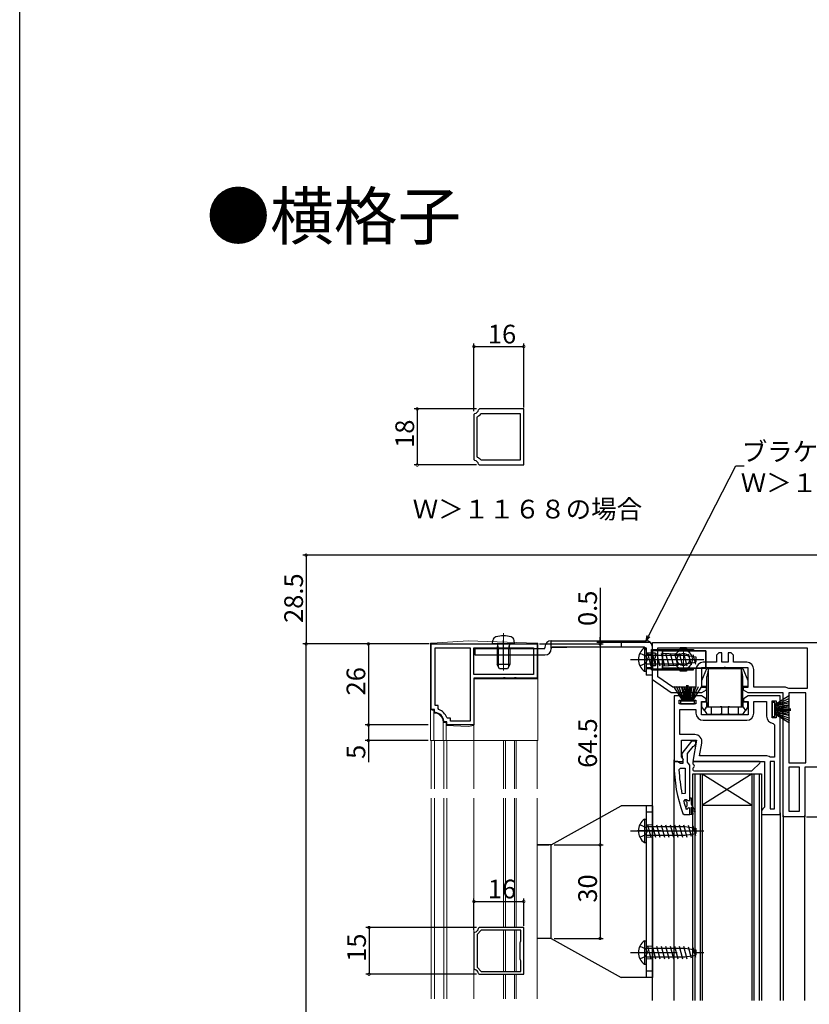
# Model space of a CAD drawing. Extents: x 0 to 1050, y 0 to 1570.
# Drawn here: x 0 to 254, y 451 to 767 of the extents above; entities that cross this region are included whole.
import ezdxf

# ---------------------------------------------------------------- set-up
doc = ezdxf.new("R2010")
doc.units = 0
doc.header["$LTSCALE"] = 5
doc.linetypes.add('YCENTER_1', pattern=[13, 10, -1, 1, -1])
doc.linetypes.add('YHIDDEN_1', pattern=[4, 3, -1])
for name, color, linetype in [('USER1', 3, 'CONTINUOUS'), ('YKK_11', 7, 'CONTINUOUS'), ('YKK_12', 2, 'CONTINUOUS'), ('YKK_13', 4, 'CONTINUOUS'), ('YKK_D', 6, 'CONTINUOUS'), ('YKK_ZWAK', 7, 'CONTINUOUS')]:
    doc.layers.add(name, color=color, linetype=linetype)
doc.styles.get("Standard").update_dxf_attribs({"font": 'txt', "bigfont": 'EXTFONT'})

msp = doc.modelspace()

# ---------------------------------------------------------------- linework, layer by layer
at = {"layer": 'YKK_11', "color": 0, "linetype": 'ByBlock', "lineweight": -2}
for p, q in [((147.652125, 642.487318), (147.356321, 642.237318)), ((161.877301, 642.487318), (147.652125, 642.487318)), ((161.877301, 624.487318), (161.877301, 642.487318)), ((146.127301, 641.008298), (145.877301, 640.712494)), ((145.877301, 640.712494), (145.877301, 626.262142)), ((146.877301, 639.783617), (147.047301, 640.053987)), ((146.877301, 627.191019), (146.877301, 639.783617)), ((148.037301, 640.867318), (148.277301, 640.987318)), ((148.277301, 640.987318), (160.677301, 640.987318)), ((160.677301, 640.987318), (160.677301, 625.987318)), ((160.677301, 640.987318), (160.677301, 625.987318)), ((145.877301, 626.262142), (146.127301, 625.966338)), ((147.047301, 626.920649), (146.877301, 627.191019)), ((148.277301, 625.987318), (148.037301, 626.107318)), ((160.677301, 625.987318), (148.277301, 625.987318)), ((147.356321, 624.737318), (147.652125, 624.487318)), ((147.652125, 624.487318), (161.877301, 624.487318)), ((132.177288, 567.059044), (166.177288, 567.059044)), ((132.177288, 546.059044), (132.177288, 567.059044)), ((133.377315, 547.258995), (133.377315, 565.859032)), ((133.377315, 565.859032), (144.677303, 565.859032)), ((144.677303, 565.859032), (144.677303, 542.259026)), ((144.677303, 565.859032), (144.677303, 542.259026)), ((145.8773, 557.259026), (145.8773, 565.859032)), ((145.8773, 565.859032), (164.977276, 565.859032)), ((164.977276, 565.859032), (164.977276, 557.259026)), ((166.177288, 567.059044), (166.177288, 556.059029)), ((203.174485, 567.559027), (265.674485, 567.559027)), ((203.174485, 555.559027), (203.174485, 567.559027)), ((204.974485, 565.759027), (252.874485, 565.759027)), ((204.974485, 556.496207), (204.974485, 565.759027)), ((204.974485, 565.759027), (252.874485, 565.759027)), ((252.874485, 565.759027), (252.874485, 552.759027)), ((224.474485, 564.159027), (223.774485, 563.459027)), ((223.774485, 563.459027), (223.774485, 561.159027)), ((225.474485, 564.159027), (224.474485, 564.159027)), ((225.474485, 561.159027), (225.474485, 564.159027)), ((228.474485, 564.159027), (227.474485, 564.159027)), ((227.474485, 564.159027), (227.474485, 561.159027)), ((229.174485, 563.459027), (228.474485, 564.159027)), ((229.174485, 561.159027), (229.174485, 563.459027)), ((225.849985, 559.359027), (218.974485, 559.359027)), ((218.974485, 559.359027), (218.974485, 553.159027)), ((223.774485, 561.159027), (219.474485, 561.159027)), ((227.474485, 561.159027), (225.474485, 561.159027)), ((226.240298, 559.546527), (225.849985, 559.359027)), ((226.708672, 559.546527), (226.240298, 559.546527)), ((227.098985, 559.359027), (226.708672, 559.546527)), ((233.974485, 559.359027), (227.098985, 559.359027)), ((233.474485, 561.159027), (229.174485, 561.159027)), ((233.974485, 553.159027), (233.974485, 559.359027)), ((164.977276, 557.259026), (145.8773, 557.259026)), ((164.977276, 557.259026), (145.8773, 557.259026)), ((155.40234, 556.179054), (155.219036, 556.059044)), ((155.952236, 556.179039), (155.40234, 556.179054)), ((156.13554, 556.05904), (155.952236, 556.179039)), ((158.90234, 556.179054), (158.719036, 556.059044)), ((159.452236, 556.179039), (158.90234, 556.179054)), ((159.63554, 556.05904), (159.452236, 556.179039)), ((209.741885, 553.159027), (204.974485, 556.496207)), ((217.174485, 558.859027), (217.174485, 553.159027)), ((235.774485, 553.159027), (235.774485, 558.859027)), ((155.219036, 556.059044), (145.8773, 556.059044)), ((145.8773, 556.059044), (145.8773, 541.059029)), ((158.719036, 556.059044), (156.13554, 556.05904)), ((166.177288, 556.059029), (159.63554, 556.05904)), ((209.174485, 551.359027), (203.174485, 555.559027)), ((217.174485, 553.159027), (209.741885, 553.159027)), ((218.974485, 553.159027), (220.474485, 553.159027)), ((220.474485, 553.159027), (220.474485, 552.225053)), ((232.474485, 552.225053), (232.474485, 553.159027)), ((232.474485, 553.159027), (233.974485, 553.159027)), ((245.974485, 553.159027), (235.774485, 553.159027)), ((246.654354, 552.89236), (245.974485, 553.159027)), ((218.974485, 551.359027), (209.174485, 551.359027)), ((212.974485, 550.359027), (210.174485, 550.359027)), ((210.174485, 550.359027), (210.174485, 529.359027)), ((212.974485, 549.059027), (212.974485, 550.359027)), ((218.974485, 550.359027), (215.974485, 550.359027)), ((215.974485, 550.359027), (215.974485, 549.059027)), ((220.474485, 552.225053), (218.974485, 551.359027)), ((220.474485, 549.493002), (218.974485, 550.359027)), ((233.974485, 551.359027), (232.474485, 552.225053)), ((233.974485, 550.359027), (232.474485, 549.493002)), ((245.174485, 551.359027), (233.974485, 551.359027)), ((244.174485, 550.359027), (233.974485, 550.359027)), ((244.174485, 547.559027), (244.174485, 550.359027)), ((245.174485, 511.559027), (245.174485, 551.359027)), ((246.994289, 552.759027), (246.654354, 552.89236)), ((246.974485, 551.359027), (246.974485, 528.959027)), ((252.474485, 551.359027), (246.974485, 551.359027)), ((246.974485, 551.359027), (246.974485, 528.959027)), ((252.874485, 552.759027), (246.994289, 552.759027)), ((252.474485, 528.959027), (252.474485, 551.359027)), ((134.37739, 547.258995), (133.377315, 547.258995)), ((134.377422, 546.301582), (134.37739, 547.258995)), ((211.774485, 547.859027), (211.774485, 549.059027)), ((211.774485, 549.059027), (212.974485, 549.059027)), ((217.174485, 547.859027), (211.774485, 547.859027)), ((215.974485, 549.059027), (217.174485, 549.059027)), ((217.174485, 549.059027), (217.174485, 547.859027)), ((218.974485, 544.359027), (218.974485, 548.559027)), ((218.974485, 548.559027), (220.474485, 548.559027)), ((220.474485, 548.559027), (220.474485, 549.493002)), ((232.474485, 549.493002), (232.474485, 548.559027)), ((232.474485, 548.559027), (233.974485, 548.559027)), ((233.974485, 548.559027), (233.974485, 544.359027)), ((235.774485, 544.859027), (235.774485, 548.559027)), ((235.774485, 548.559027), (239.874485, 548.559027)), ((239.874485, 548.559027), (239.874485, 543.859027)), ((241.674485, 543.359027), (241.674485, 548.759027)), ((241.674485, 548.759027), (242.874485, 548.759027)), ((242.874485, 548.759027), (242.874485, 547.559027)), ((242.874485, 547.559027), (244.174485, 547.559027)), ((133.177319, 546.059044), (132.177288, 546.059044)), ((133.177319, 545.345345), (133.177319, 546.059044)), ((133.450069, 545.046592), (133.177319, 545.345345)), ((134.577434, 546.01879), (134.377422, 546.301582)), ((137.420055, 543.258934), (137.137198, 543.458915)), ((211.974485, 537.959027), (211.974485, 546.059027)), ((211.974485, 546.059027), (217.174485, 546.059027)), ((217.174485, 546.059027), (217.174485, 544.859027)), ((233.974485, 544.359027), (218.974485, 544.359027)), ((244.174485, 544.559027), (242.874485, 544.559027)), ((242.874485, 544.559027), (242.874485, 543.359027)), ((244.174485, 512.359027), (244.174485, 544.559027)), ((136.463619, 542.059029), (136.164875, 542.331734)), ((137.177314, 542.059029), (136.463619, 542.059029)), ((137.177277, 541.059029), (137.177314, 542.059029)), ((145.8773, 541.059029), (137.177277, 541.059029)), ((138.377369, 543.25898), (137.420055, 543.258934)), ((138.377444, 542.259026), (138.377369, 543.25898)), ((144.677303, 542.259026), (138.377444, 542.259026)), ((219.474485, 542.559027), (233.474485, 542.559027)), ((242.874485, 543.359027), (241.674485, 543.359027)), ((241.928056, 541.572267), (242.374485, 541.075145)), ((242.374485, 541.075145), (242.374485, 530.759027)), ((216.785878, 537.959027), (211.974485, 537.959027)), ((212.574485, 530.802567), (212.574485, 536.159027)), ((212.574485, 536.159027), (217.381755, 536.159027)), ((217.381755, 536.159027), (216.182731, 529.359027)), ((218.327888, 531.159027), (219.050936, 535.259636)), ((239.974485, 531.159027), (218.327888, 531.159027)), ((239.974485, 531.159027), (218.327888, 531.159027)), ((240.654354, 530.89236), (239.974485, 531.159027)), ((240.994289, 530.759027), (240.654354, 530.89236)), ((210.174485, 529.359027), (212.79733, 529.359027)), ((213.116599, 529.935003), (212.574485, 530.802567)), ((212.79733, 529.359027), (213.116599, 529.935003)), ((216.182731, 529.359027), (239.174485, 529.359027)), ((239.174485, 529.359027), (239.174485, 514.659027)), ((242.374485, 529.359027), (240.974485, 529.359027)), ((240.974485, 529.359027), (240.974485, 514.159027)), ((242.374485, 530.759027), (240.994289, 530.759027)), ((242.374485, 514.159027), (242.374485, 529.359027)), ((242.374485, 514.159027), (242.374485, 529.359027)), ((246.974485, 528.959027), (252.474485, 528.959027)), ((211.720493, 526.6363), (212.219976, 527.159027)), ((212.219976, 527.159027), (213.674498, 527.159027)), ((213.674498, 527.159027), (213.674498, 519.088041)), ((213.674498, 527.159027), (213.674498, 519.088041)), ((246.974485, 527.559027), (246.974485, 513.359027)), ((250.374485, 527.559027), (246.974485, 527.559027)), ((246.974485, 527.559027), (246.974485, 513.359027)), ((250.374485, 513.359027), (250.374485, 527.559027)), ((257.574485, 527.559027), (252.174485, 527.559027)), ((252.174485, 527.559027), (252.174485, 511.559027)), ((213.674498, 519.088041), (212.685155, 518.985359)), ((213.262558, 516.526645), (213.744715, 517.159027)), ((213.744715, 517.159027), (214.099901, 517.159027)), ((214.074498, 516.452752), (214.074498, 517.159027)), ((214.074498, 517.159027), (214.099901, 517.159027)), ((214.336998, 516.155105), (214.074498, 516.452752)), ((214.074498, 514.865302), (214.336998, 515.162949)), ((214.099901, 517.159027), (214.584024, 516.784027)), ((214.099901, 517.159027), (214.584024, 516.784027)), ((214.336998, 515.162949), (214.336998, 516.155105)), ((214.584024, 516.784027), (215.174498, 516.859027)), ((214.584024, 516.784027), (215.174498, 516.859027)), ((215.174498, 516.859027), (215.174498, 517.659027)), ((215.174498, 516.859027), (215.174498, 517.659027)), ((215.174498, 517.659027), (215.674498, 517.659027)), ((215.674498, 517.659027), (215.674498, 515.659027)), ((215.674498, 515.659027), (216.959102, 513.434027)), ((214.074498, 514.028834), (213.98244, 514.163668)), ((214.074498, 514.028834), (214.074498, 514.865302)), ((214.266881, 513.959027), (214.074498, 514.028834)), ((214.266881, 513.959027), (214.074498, 514.028834)), ((214.274498, 513.959027), (214.266881, 513.959027)), ((214.274498, 513.959027), (214.266881, 513.959027)), ((214.574498, 514.259027), (214.274498, 513.959027)), ((214.574498, 514.259027), (214.274498, 513.959027)), ((215.174498, 512.359027), (215.174498, 514.259027)), ((215.174498, 512.359027), (215.174498, 514.259027)), ((215.174498, 512.359027), (215.174498, 514.259027)), ((216.174498, 512.359027), (215.174498, 512.359027)), ((216.52609, 513.184027), (215.674498, 514.659027)), ((215.674498, 514.659027), (215.674498, 512.859027)), ((215.674498, 512.859027), (216.174498, 512.859027)), ((216.174498, 512.859027), (216.174498, 512.359027)), ((216.959102, 513.434027), (216.52609, 513.184027)), ((238.674485, 514.159027), (238.174485, 513.659027)), ((238.174485, 513.659027), (238.174485, 512.359027)), ((238.174485, 512.359027), (244.174485, 512.359027)), ((239.174485, 514.659027), (238.674485, 514.159027)), ((240.974485, 514.159027), (242.374485, 514.159027)), ((246.974485, 513.359027), (250.374485, 513.359027)), ((252.174485, 511.559027), (245.174485, 511.559027)), ((146.127316, 474.579986), (145.877301, 474.28418)), ((145.877301, 474.28418), (145.877301, 462.833832)), ((148.230038, 475.159012), (146.877301, 473.806274)), ((147.652127, 476.059021), (147.35632, 475.809005)), ((161.877286, 476.059021), (147.652127, 476.059021)), ((160.977292, 475.159012), (148.230038, 475.159012)), ((160.977292, 471.778626), (160.977292, 475.159012)), ((161.877285, 461.059021), (161.877286, 476.059021)), ((146.877301, 473.806274), (146.877301, 463.311706)), ((160.677289, 471.259018), (160.827298, 471.518814)), ((160.677289, 465.859009), (160.677289, 471.259018)), ((160.827298, 471.518814), (160.977292, 471.778626)), ((160.827298, 465.599197), (160.677289, 465.859009)), ((160.977292, 465.339386), (160.827298, 465.599197)), ((160.977292, 461.959015), (160.977292, 465.339386)), ((145.877301, 462.833832), (146.127316, 462.538025)), ((146.877301, 463.311706), (148.229991, 461.959015)), ((147.35632, 461.30899), (147.652127, 461.059021)), ((148.229991, 461.959015), (160.977292, 461.959015)), ((148.229991, 461.959015), (160.977292, 461.959015)), ((147.652127, 461.059021), (161.877285, 461.059021))]:
    msp.add_line(p, q, dxfattribs=at)
at = {"layer": 'YKK_11', "color": 0, "linetype": 'ByBlock', "lineweight": 30}
for p, q in [((215.69832, 535.859027), (212.58742, 531.877256)), ((214.474498, 531.859027), (216.26802, 534.161806)), ((217.174498, 535.859027), (215.69832, 535.859027)), ((216.26802, 534.161806), (216.670223, 534.359045)), ((216.670223, 534.359045), (217.174498, 534.859027)), ((217.174498, 534.859027), (217.174498, 535.859027)), ((212.58742, 531.877256), (212.774498, 530.460402)), ((214.474498, 529.159027), (214.474498, 531.859027)), ((211.220559, 529.359027), (210.174498, 529.359027)), ((210.174498, 529.359027), (210.174498, 528.359027)), ((211.697528, 529.009027), (211.220559, 529.359027)), ((212.174498, 528.659027), (211.697528, 529.009027)), ((212.974498, 528.659027), (212.174498, 528.659027)), ((212.774498, 530.460402), (212.974498, 530.060402)), ((212.974498, 530.060402), (212.974498, 528.659027)), ((214.824498, 528.682057), (214.474498, 529.159027)), ((215.174498, 528.205088), (214.824498, 528.682057)), ((215.174498, 517.659027), (215.174498, 528.205088)), ((212.925905, 512.688697), (213.395999, 512.359027)), ((213.395999, 512.359027), (215.174498, 512.359027)), ((215.174498, 512.359027), (215.174498, 514.259027))]:
    msp.add_line(p, q, dxfattribs=at)
at = {"layer": 'YKK_11', "color": 0, "linetype": 'ByBlock', "lineweight": -2}
for centre, radius, start, end in [((145.877301, 642.487318), 1.5, 279.594073, 350.405927), ((145.877301, 642.487319), 2.7, 295.679289, 323.130098), ((145.877301, 624.487318), 1.5, 9.594073, 80.405927), ((145.877301, 624.487318), 2.7, 36.869902, 64.320711), ((219.474485, 558.859027), 2.3, 90.000009, 179.999991), ((233.474484, 558.859027), 2.3, 0.000009, 89.999991), ((133.177312, 542.059034), 2.999983, 5.215411, 84.783492), ((133.177348, 542.059001), 4.20002, 19.469878, 70.527637), ((219.474485, 544.859028), 2.3, 180.000009, 269.999991), ((233.474484, 544.859028), 2.3, 270.000009, 359.999991), ((242.174485, 543.859028), 2.3, 180.00001, 263.849347), ((216.785877, 535.659027), 2.3, 350.000007, 89.999993), ((259.087411, 528.722231), 47.412826, 182.521546, 191.850788), ((256.174691, 528.308701), 44.500202, 195.352936, 198.533826), ((214.874498, 514.259027), 0.3, 359.99999, 180.00001), ((214.874498, 514.259027), 0.3, 359.99999, 180.00001), ((145.877292, 476.059011), 1.500009, 279.594938, 350.405761), ((145.877304, 461.059016), 1.499991, 9.593121, 80.405434)]:
    msp.add_arc(centre, radius, start, end, dxfattribs=at)
at = {"layer": 'YKK_11', "color": 0, "linetype": 'ByBlock', "lineweight": 30}
msp.add_arc((256.174511, 528.359028), 46.000013, 180.000001, 199.917046, dxfattribs=at)
at = {"layer": 'YKK_12'}
for p, q in [((203.174485, 452.645226), (203.174485, 555.852089)), ((210.174485, 452.645226), (210.174485, 529.859027)), ((244.174485, 512.859027), (244.174485, 452.645226)), ((245.174485, 512.059027), (245.174485, 452.645226)), ((252.174485, 452.645226), (252.174485, 512.059027))]:
    msp.add_line(p, q, dxfattribs=at)
at = {"layer": 'YKK_12', "linetype": 'Continuous', "lineweight": 13}
for p, q in [((145.877301, 536.059021), (132.177288, 536.059021)), ((132.177288, 520.559095), (132.177288, 536.059021)), ((133.171966, 536.059021), (133.171966, 520.559095)), ((136.177278, 536.059021), (136.177278, 520.559095)), ((137.177288, 536.059021), (137.177288, 520.559095)), ((145.877301, 536.059021), (145.877301, 520.559095)), ((166.177288, 536.059021), (145.877301, 536.059021)), ((155.377289, 536.059021), (155.377289, 520.559095)), ((155.977257, 536.059021), (155.977257, 520.559095)), ((158.877289, 536.059021), (158.877289, 520.559095)), ((159.477257, 536.059021), (159.477257, 520.559095)), ((166.177288, 520.559095), (166.177288, 536.059021)), ((132.177288, 453.195648), (132.177288, 517.559095)), ((133.171966, 517.559095), (133.171966, 453.195648)), ((136.177278, 517.559095), (136.177278, 453.195648)), ((137.177288, 517.559095), (137.177288, 453.195648)), ((145.877301, 517.559095), (145.877301, 453.195648)), ((155.377289, 517.559095), (155.377289, 476.059021)), ((155.977257, 517.559095), (155.977257, 476.059021)), ((158.877289, 517.559095), (158.877289, 476.059021)), ((159.477257, 517.559095), (159.477257, 476.059021)), ((166.177288, 453.195648), (166.177288, 517.559095)), ((132.177288, 453.195648), (132.177288, 492.732544)), ((133.171966, 492.732544), (133.171966, 453.195648)), ((136.177278, 492.732544), (136.177278, 453.195648)), ((137.177288, 492.732544), (137.177288, 453.195648)), ((145.877301, 492.732544), (145.877301, 453.195648)), ((155.377289, 492.732544), (155.377289, 476.059021)), ((155.977257, 492.732544), (155.977257, 476.059021)), ((158.877289, 492.732544), (158.877289, 476.059021)), ((159.477257, 492.732544), (159.477257, 476.059021)), ((166.177288, 453.195648), (166.177288, 492.732544)), ((155.377289, 475.159012), (155.377289, 461.959015)), ((155.377289, 475.159012), (155.377289, 461.959015)), ((155.977257, 475.159012), (155.977257, 461.959015)), ((155.977257, 475.159012), (155.977257, 461.959015)), ((158.877289, 475.159012), (158.877289, 461.959015)), ((158.877289, 475.159012), (158.877289, 461.959015)), ((159.477257, 475.159012), (159.477257, 461.959015)), ((159.477257, 475.159012), (159.477257, 461.959015)), ((155.377289, 461.059021), (155.377289, 453.195648)), ((155.377289, 461.059021), (155.377289, 453.195648)), ((155.977257, 461.059021), (155.977257, 453.195648)), ((155.977257, 461.059021), (155.977257, 453.195648)), ((158.877289, 461.059021), (158.877289, 453.195648)), ((158.877289, 461.059021), (158.877289, 453.195648)), ((159.477257, 461.059021), (159.477257, 453.195648)), ((159.477257, 461.059021), (159.477257, 453.195648))]:
    msp.add_line(p, q, dxfattribs=at)
at = {"layer": 'YKK_12', "linetype": 'Continuous'}
for p, q in [((216.174485, 452.645226), (216.174485, 525.359027)), ((216.174485, 525.359027), (219.174485, 525.359027)), ((216.874485, 452.645226), (216.874485, 525.359027)), ((218.474485, 525.359027), (218.474485, 452.645226)), ((219.174485, 525.359027), (219.174485, 452.645226)), ((219.174485, 525.359027), (235.174485, 525.359027)), ((219.174485, 525.359027), (235.174485, 515.359027)), ((235.174485, 525.359027), (219.174485, 515.359027)), ((235.174485, 452.645226), (235.174485, 525.359027)), ((235.174485, 525.359027), (238.174485, 525.359027)), ((235.874485, 452.645226), (235.874485, 525.359027)), ((237.474485, 525.359027), (237.474485, 452.645226)), ((238.174485, 525.359027), (238.174485, 452.645226)), ((219.174485, 515.359027), (235.174485, 515.359027))]:
    msp.add_line(p, q, dxfattribs=at)
at = {"layer": 'YKK_13', "linetype": 'YCENTER_1', "lineweight": 13}
for p, q in [((155.377011, 570.559023), (155.377011, 558.571399)), ((213.124485, 565.873055), (213.124485, 558.418642)), ((213.124485, 558.237649), (213.124485, 565.692061)), ((217.374485, 562.055352), (209.374485, 562.055352)), ((217.374485, 562.055352), (209.374485, 562.055352))]:
    msp.add_line(p, q, dxfattribs=at)
at = {"layer": 'YKK_13', "linetype": 'Continuous', "lineweight": 13}
for p, q in [((132.444029, 567.290153), (131.977288, 567.259037)), ((131.977288, 567.259037), (131.977288, 566.78466)), ((131.977288, 566.79126), (131.977288, 536.059021)), ((143.977304, 568.059037), (132.444029, 567.290153)), ((143.977304, 568.059037), (165.895134, 567.276256)), ((153.756011, 565.659023), (153.515895, 566.674119)), ((153.756011, 565.659023), (153.756011, 559.701023)), ((156.998011, 565.659023), (157.238126, 566.674119)), ((156.998011, 565.659023), (156.998011, 559.701023)), ((165.895134, 567.276256), (166.377288, 567.259037)), ((166.377288, 567.259037), (166.377288, 566.77191)), ((166.377288, 566.776575), (166.377288, 536.059021)), ((145.877301, 555.859021), (145.877301, 536.059021)), ((145.877301, 555.859021), (166.377288, 555.859021)), ((132.477288, 545.859037), (132.9773, 545.859037)), ((132.9773, 545.859037), (132.977484, 536.059021)), ((133.177304, 544.859011), (132.977319, 544.859011)), ((135.977278, 542.059037), (135.977278, 536.059021)), ((136.977288, 541.859021), (135.977278, 541.859021)), ((136.977288, 541.859021), (136.977288, 536.059021)), ((143.977304, 540.559021), (136.977288, 540.859021)), ((143.977304, 540.559021), (145.877301, 540.859021)), ((145.877301, 536.059021), (131.977288, 536.059021)), ((166.377288, 536.059021), (145.877301, 536.059021))]:
    msp.add_line(p, q, dxfattribs=at)
at = {"layer": 'YKK_13', "linetype": 'Continuous', "lineweight": 30}
for p, q in [((151.877011, 567.059023), (151.974947, 568.178438)), ((158.877011, 567.059023), (151.877011, 567.059023)), ((153.377011, 565.659023), (153.521588, 566.471417)), ((157.377011, 565.659023), (153.377011, 565.659023)), ((153.377011, 565.659023), (153.377011, 560.459023)), ((157.377011, 565.659023), (157.232433, 566.471417)), ((157.377011, 565.659023), (157.377011, 560.459023)), ((158.877011, 567.059023), (158.779074, 568.178438)), ((214.124485, 565.805352), (212.124485, 565.805352)), ((212.124485, 565.805352), (212.124485, 565.505352)), ((214.124485, 565.805352), (212.124485, 565.805352)), ((212.124485, 565.505352), (212.124485, 565.805352)), ((214.124485, 565.805352), (214.124485, 565.505352)), ((214.124485, 565.505352), (214.124485, 565.805352)), ((202.874485, 558.805352), (202.874485, 565.305352)), ((202.874485, 565.305352), (216.374485, 565.305352)), ((203.174485, 565.005352), (203.174485, 559.105352)), ((203.174485, 565.005352), (215.374485, 565.005352)), ((204.174485, 564.055352), (203.174485, 564.055352)), ((204.174485, 562.555352), (203.174485, 562.055352)), ((204.174485, 562.555352), (204.174485, 564.055352)), ((206.374485, 564.805352), (220.374485, 564.805352)), ((206.374485, 559.305352), (206.374485, 564.805352)), ((220.374485, 564.805352), (206.374485, 564.805352)), ((206.374485, 564.805352), (206.374485, 559.305352)), ((206.374485, 564.105352), (210.736366, 563.871085)), ((206.374485, 564.105352), (210.736366, 563.871085)), ((211.973637, 563.691063), (210.657071, 563.761772)), ((211.973637, 563.691063), (210.657071, 563.761772)), ((212.124485, 565.505352), (214.124485, 565.505352)), ((212.124485, 565.505352), (214.124485, 565.505352)), ((212.374485, 565.305352), (212.374485, 565.505352)), ((212.374485, 565.505352), (212.374485, 565.305352)), ((212.374485, 564.805352), (212.374485, 565.005352)), ((212.374485, 565.005352), (212.374485, 564.805352)), ((213.874485, 565.305352), (213.874485, 565.505352)), ((213.874485, 565.505352), (213.874485, 565.305352)), ((213.874485, 564.805352), (213.874485, 565.005352)), ((213.874485, 565.005352), (213.874485, 564.805352)), ((215.374485, 565.305352), (216.874485, 564.805352)), ((215.374485, 564.805352), (215.374485, 565.305352)), ((215.374485, 565.305352), (216.874485, 564.805352)), ((215.374485, 565.305352), (215.374485, 564.805352)), ((216.374485, 565.305352), (216.374485, 565.005352)), ((220.374485, 559.305352), (220.374485, 564.805352)), ((220.374485, 564.805352), (220.374485, 559.305352)), ((157.377011, 560.459023), (153.377011, 560.459023)), ((154.077011, 559.059023), (153.377011, 560.459023)), ((157.377011, 560.459023), (156.677011, 559.059023)), ((204.174485, 561.555352), (203.174485, 562.055352)), ((204.174485, 560.055352), (203.174485, 560.055352)), ((204.174485, 560.055352), (204.174485, 561.555352)), ((206.374485, 560.005352), (210.736366, 560.239618)), ((206.374485, 560.005352), (210.736366, 560.239618)), ((220.374485, 559.305352), (206.374485, 559.305352)), ((206.374485, 559.305352), (220.374485, 559.305352)), ((211.973637, 560.419641), (210.657071, 560.348931)), ((211.973637, 560.419641), (210.657071, 560.348931)), ((212.374485, 559.105352), (212.374485, 559.305352)), ((212.374485, 559.305352), (212.374485, 559.105352)), ((213.874485, 559.105352), (213.874485, 559.305352)), ((213.874485, 559.305352), (213.874485, 559.105352)), ((215.374485, 558.805352), (216.874485, 559.305352)), ((215.374485, 558.805352), (215.374485, 559.305352)), ((215.374485, 558.805352), (216.874485, 559.305352)), ((215.374485, 559.305352), (215.374485, 558.805352)), ((156.677011, 559.059023), (154.077011, 559.059023)), ((202.874485, 558.805352), (216.374485, 558.805352)), ((203.174485, 559.105352), (215.374485, 559.105352)), ((212.124485, 558.605352), (212.124485, 558.305352)), ((212.124485, 558.605352), (214.124485, 558.605352)), ((212.124485, 558.305352), (212.124485, 558.605352)), ((212.124485, 558.605352), (214.124485, 558.605352)), ((214.124485, 558.305352), (212.124485, 558.305352)), ((214.124485, 558.305352), (212.124485, 558.305352)), ((212.374485, 558.605352), (212.374485, 558.805352)), ((212.374485, 558.805352), (212.374485, 558.605352)), ((213.874485, 558.605352), (213.874485, 558.805352)), ((213.874485, 558.805352), (213.874485, 558.605352)), ((214.124485, 558.605352), (214.124485, 558.305352)), ((214.124485, 558.305352), (214.124485, 558.605352)), ((216.374485, 558.805352), (216.374485, 559.105352)), ((170.677003, 502.558954), (193.174485, 515.058954)), ((203.174485, 515.058954), (193.174485, 515.058954)), ((201.174485, 515.058954), (201.174485, 460.058954)), ((203.174485, 515.058954), (203.174485, 460.058954)), ((170.677003, 502.558954), (166.177288, 502.558954)), ((166.274501, 502.558954), (169.974501, 502.558954)), ((170.677003, 472.558954), (170.677003, 502.558954)), ((170.677003, 472.558954), (166.177288, 472.558954)), ((170.677003, 472.558954), (193.174485, 460.058954)), ((203.174485, 460.058954), (193.174485, 460.058954))]:
    msp.add_line(p, q, dxfattribs=at)
at = {"layer": 'YKK_13', "linetype": 'YCENTER_1'}
for p, q in [((155.377011, 560.71884), (155.377011, 568.30684)), ((196.174476, 562.058958), (219.674476, 562.058958)), ((196.174485, 507.059027), (219.674485, 507.059027))]:
    msp.add_line(p, q, dxfattribs=at)
at = {"layer": 'YKK_13'}
for p, q in [((168.677434, 566.059014), (168.677434, 565.859016)), ((170.67716, 568.059016), (201.174611, 568.059028)), ((170.67716, 565.759014), (170.677434, 568.059014)), ((170.67716, 565.759014), (170.67716, 565.559016)), ((170.97716, 566.059014), (175.67716, 566.059014)), ((193.174642, 568.059025), (193.174642, 566.059023)), ((203.174485, 557.059027), (203.174485, 566.059028)), ((146.177434, 565.559016), (146.177434, 563.559016)), ((146.177434, 565.559016), (168.377434, 565.559016)), ((146.177434, 563.559016), (168.67716, 563.559016)), ((201.174485, 565.059026), (201.174485, 557.059027)), ((201.174476, 561.562634), (201.174476, 559.462634)), ((210.002849, 553.359027), (212.974485, 548.659027)), ((213.174485, 548.659027), (210.916042, 553.359027)), ((213.374485, 548.659027), (211.710369, 553.359027)), ((212.385831, 553.359027), (213.574485, 548.659027)), ((213.774485, 548.659027), (212.942427, 553.359027)), ((213.380158, 553.359027), (213.974485, 548.659027)), ((214.174485, 548.659027), (213.699023, 553.359027)), ((214.274485, 548.659027), (214.274485, 553.859027)), ((214.674485, 548.659027), (214.674485, 553.859027)), ((214.774485, 548.659027), (215.249946, 553.359027)), ((215.568812, 553.359027), (214.974485, 548.659027)), ((215.174485, 548.659027), (216.006543, 553.359027)), ((216.563139, 553.359027), (215.374485, 548.659027)), ((215.574485, 548.659027), (217.2386, 553.359027)), ((215.774485, 548.659027), (218.032927, 553.359027)), ((218.94612, 553.359027), (215.974485, 548.659027)), ((247.174485, 550.530662), (242.474485, 547.559027)), ((216.724485, 548.659027), (212.224485, 548.659027)), ((212.224485, 548.659027), (212.224485, 547.859027)), ((212.224485, 547.859027), (216.724485, 547.859027)), ((216.724485, 547.859027), (216.724485, 548.659027)), ((242.474485, 548.309027), (241.674485, 548.309027)), ((241.674485, 548.309027), (241.674485, 543.809027)), ((242.474485, 547.359027), (247.174485, 549.61747)), ((242.474485, 547.159027), (247.174485, 548.823143)), ((242.474485, 543.809027), (242.474485, 548.309027)), ((247.174485, 548.147681), (242.474485, 546.959027)), ((242.474485, 546.759027), (247.174485, 547.591085)), ((247.174485, 547.153354), (242.474485, 546.559027)), ((242.474485, 546.359027), (247.174485, 546.834489)), ((241.674485, 543.809027), (242.474485, 543.809027)), ((242.474485, 546.259027), (247.674485, 546.259027)), ((242.474485, 545.859027), (247.674485, 545.859027)), ((242.474485, 545.759027), (247.174485, 545.283566)), ((247.174485, 544.9647), (242.474485, 545.559027)), ((242.474485, 545.359027), (247.174485, 544.526969)), ((247.174485, 543.970373), (242.474485, 545.159027)), ((242.474485, 544.959027), (247.174485, 543.294911)), ((242.474485, 544.759027), (247.174485, 542.500584)), ((247.174485, 541.587392), (242.474485, 544.559027)), ((216.174485, 529.059027), (216.174485, 528.600647)), ((237.450221, 529.359027), (216.474485, 529.359027)), ((235.262353, 526.446895), (237.662353, 528.846895)), ((216.174485, 527.117407), (216.174485, 526.659027)), ((216.474485, 526.359027), (235.050221, 526.359027)), ((203.174485, 513.058954), (201.174485, 513.058954)), ((203.174485, 462.058954), (201.174485, 462.058954))]:
    msp.add_line(p, q, dxfattribs=at)
at = {"layer": 'YKK_13', "linetype": 'ByBlock'}
for p, q in [((200.174465, 566.059026), (170.97716, 566.059014)), ((203.174485, 564.066307), (201.17463, 564.066312)), ((203.174485, 557.059027), (201.174485, 557.059027)), ((203.174485, 559.058961), (201.17463, 559.058956))]:
    msp.add_line(p, q, dxfattribs=at)
at = {"layer": 'YKK_13', "linetype": 'Continuous'}
for p, q in [((200.665587, 565.808958), (201.174476, 565.808958)), ((200.665587, 565.808958), (200.665587, 558.308958)), ((201.174476, 565.808958), (201.174476, 558.308958)), ((201.174476, 563.458958), (213.674476, 563.458958)), ((201.608813, 564.058958), (202.68061, 560.058958)), ((203.0582, 564.058958), (204.129996, 560.058958)), ((204.507586, 564.058958), (205.579383, 560.058958)), ((205.956973, 564.058958), (207.02877, 560.058958)), ((207.40636, 564.058958), (208.478156, 560.058958)), ((208.855746, 564.058958), (209.927543, 560.058958)), ((210.305133, 564.058958), (211.37693, 560.058958)), ((211.75452, 564.058958), (212.826316, 560.058958)), ((213.203906, 564.058958), (214.275703, 560.058958)), ((213.674476, 563.458958), (217.174476, 562.908958)), ((214.696319, 563.898383), (215.642235, 560.368177)), ((216.209416, 563.66061), (217.033059, 560.586735)), ((217.174476, 562.908958), (217.174476, 561.208958)), ((201.174476, 560.658958), (213.674476, 560.658958)), ((201.174476, 560.27074), (201.231223, 560.058958)), ((213.674476, 560.658958), (217.174476, 561.208958)), ((200.665587, 558.308958), (201.174476, 558.308958)), ((219.074485, 555.359027), (220.674485, 559.159027)), ((221.174485, 559.159027), (220.674485, 556.659027)), ((220.674485, 559.159027), (221.174485, 559.159027)), ((220.674485, 548.359027), (220.674485, 556.659027)), ((221.174485, 546.859027), (221.174485, 559.159027)), ((221.174485, 559.159027), (231.774485, 559.159027)), ((232.274485, 556.659027), (231.774485, 559.159027)), ((231.774485, 546.859027), (231.774485, 559.159027)), ((231.774485, 559.159027), (232.274485, 559.159027)), ((232.274485, 559.159027), (233.874485, 555.359027)), ((232.274485, 548.359027), (232.274485, 556.659027)), ((219.074485, 553.359027), (219.074485, 555.359027)), ((220.674485, 553.359027), (219.074485, 553.359027)), ((233.874485, 553.359027), (232.274485, 553.359027)), ((233.874485, 555.359027), (233.874485, 553.359027)), ((219.074485, 546.859027), (219.074485, 548.359027)), ((220.59327, 548.359027), (219.074485, 548.359027)), ((219.874485, 545.709027), (219.074485, 546.859027)), ((219.874485, 545.709027), (220.577225, 546.719216)), ((220.59327, 548.359027), (220.577225, 546.719216)), ((222.174485, 546.719216), (220.577225, 546.719216)), ((220.59327, 548.359027), (220.674485, 548.359027)), ((221.174485, 546.859027), (220.674485, 548.359027)), ((221.174485, 546.859027), (231.774485, 546.859027)), ((222.174485, 546.859027), (222.174485, 546.719216)), ((222.174485, 544.559027), (222.174485, 546.719216)), ((225.474485, 544.559027), (225.474485, 546.859027)), ((227.474485, 546.859027), (227.474485, 544.559027)), ((230.774485, 546.719216), (230.774485, 546.859027)), ((232.371745, 546.719216), (230.774485, 546.719216)), ((230.774485, 546.719216), (230.774485, 544.559027)), ((232.274485, 548.359027), (231.774485, 546.859027)), ((232.274485, 548.359027), (232.355699, 548.359027)), ((232.371745, 546.719216), (232.355699, 548.359027)), ((233.874485, 548.359027), (232.355699, 548.359027)), ((232.371745, 546.719216), (233.074485, 545.709027)), ((233.874485, 546.859027), (233.074485, 545.709027)), ((233.874485, 546.859027), (233.874485, 548.359027)), ((219.874485, 545.709027), (220.52529, 544.773495)), ((220.935742, 544.559027), (222.174485, 544.559027)), ((222.174485, 544.559027), (224.974485, 544.559027)), ((222.174485, 544.359027), (222.174485, 544.559027)), ((224.174485, 544.559027), (224.174485, 544.359027)), ((224.374485, 544.359027), (224.374485, 544.559027)), ((225.474485, 544.559027), (224.974485, 544.559027)), ((225.474485, 544.559027), (227.474485, 544.559027)), ((226.374485, 544.359027), (226.374485, 544.559027)), ((226.574485, 544.359027), (226.574485, 544.559027)), ((227.974485, 544.559027), (227.474485, 544.559027)), ((227.974485, 544.559027), (230.774485, 544.559027)), ((228.574485, 544.559027), (228.574485, 544.359027)), ((230.774485, 544.559027), (232.013227, 544.559027)), ((232.42368, 544.773495), (233.074485, 545.709027)), ((200.665596, 510.809027), (201.174485, 510.809027)), ((200.665596, 510.809027), (200.665596, 503.309027)), ((201.174485, 510.809027), (201.174485, 503.309027)), ((200.665596, 503.309027), (201.174485, 503.309027)), ((201.174485, 505.270809), (201.231232, 505.059027)), ((200.665596, 471.808881), (201.174485, 471.808881)), ((200.665596, 471.808881), (200.665596, 464.308881)), ((201.174485, 471.808881), (201.174485, 464.308881)), ((201.174485, 466.270663), (201.231232, 466.058881)), ((200.665596, 464.308881), (201.174485, 464.308881))]:
    msp.add_line(p, q, dxfattribs=at)
at = {"layer": 'YKK_13', "linetype": 'YHIDDEN_1', "lineweight": 13}
for p, q in [((153.377445, 563.559016), (153.377445, 565.559016)), ((157.377445, 563.559016), (157.377445, 565.559016)), ((203.174485, 509.059027), (201.174485, 509.059027)), ((203.174485, 505.059027), (201.174485, 505.059027)), ((203.174485, 470.058881), (201.174485, 470.058881)), ((203.174485, 466.058881), (201.174485, 466.058881))]:
    msp.add_line(p, q, dxfattribs=at)
at = {"layer": 'YKK_13', "linetype": 'YHIDDEN_1'}
for p, q in [((199.165252, 564.108958), (201.020777, 563.203958)), ((201.020777, 563.203958), (201.629584, 562.058958)), ((201.174485, 563.662634), (203.174485, 563.662634)), ((199.165252, 560.008958), (201.020777, 560.913958)), ((201.020777, 560.913958), (201.629584, 562.058958)), ((201.174456, 559.462634), (203.174456, 559.462634)), ((199.16526, 509.109027), (201.020785, 508.204027)), ((201.608821, 509.059027), (202.680618, 505.059027)), ((203.058208, 509.059027), (204.130005, 505.059027)), ((204.507595, 509.059027), (205.579391, 505.059027)), ((205.956981, 509.059027), (207.028778, 505.059027)), ((207.406368, 509.059027), (208.478165, 505.059027)), ((208.855755, 509.059027), (209.927551, 505.059027)), ((210.305141, 509.059027), (211.376938, 505.059027)), ((211.754528, 509.059027), (212.826325, 505.059027)), ((213.203915, 509.059027), (214.275711, 505.059027)), ((214.696327, 508.898452), (215.642243, 505.368246)), ((205.968485, 507.059027), (198.380485, 507.059027)), ((199.16526, 505.009027), (201.020785, 505.914027)), ((201.020785, 508.204027), (201.629593, 507.059027)), ((201.020785, 505.914027), (201.629593, 507.059027)), ((201.174485, 508.459027), (213.674485, 508.459027)), ((201.174485, 505.659027), (213.674485, 505.659027)), ((213.674485, 508.459027), (217.174485, 507.909027)), ((213.674485, 505.659027), (217.174485, 506.209027)), ((216.209425, 508.660679), (217.033067, 505.586804)), ((217.174485, 507.909027), (217.174485, 506.209027)), ((196.174485, 468.058881), (219.674485, 468.058881)), ((198.380485, 468.058881), (205.968485, 468.058881)), ((199.16526, 470.108881), (201.020785, 469.203881)), ((201.020785, 469.203881), (201.629593, 468.058881)), ((201.020785, 466.913881), (201.629593, 468.058881)), ((201.174485, 469.458881), (213.674485, 469.458881)), ((201.608821, 470.058881), (202.680618, 466.058881)), ((203.058208, 470.058881), (204.130005, 466.058881)), ((204.507595, 470.058881), (205.579391, 466.058881)), ((205.956981, 470.058881), (207.028778, 466.058881)), ((207.406368, 470.058881), (208.478165, 466.058881)), ((208.855755, 470.058881), (209.927551, 466.058881)), ((210.305141, 470.058881), (211.376938, 466.058881)), ((211.754528, 470.058881), (212.826325, 466.058881)), ((213.203915, 470.058881), (214.275711, 466.058881)), ((213.674485, 469.458881), (217.174485, 468.908881)), ((214.696327, 469.898305), (215.642243, 466.3681)), ((216.209425, 469.660533), (217.033067, 466.586658)), ((217.174485, 468.908881), (217.174485, 467.208881)), ((199.16526, 466.008881), (201.020785, 466.913881)), ((201.174485, 466.658881), (213.674485, 466.658881)), ((213.674485, 466.658881), (217.174485, 467.208881))]:
    msp.add_line(p, q, dxfattribs=at)
at = {"layer": 'YKK_13', "linetype": 'Continuous'}
for points in [[(225.474, 546.85, 0), (225.474, 546.85, 0), (225.474, 546.851, 0), (225.474, 546.851, 0), (225.474, 546.851, 0), (225.474, 546.851, 0), (225.473, 546.851, 0), (225.473, 546.851, 0), (225.472, 546.851, 0), (225.471, 546.851, 0), (225.471, 546.851, 0), (225.47, 546.851, 0), (225.469, 546.852, 0), (225.468, 546.852, 0), (225.467, 546.852, 0), (225.466, 546.852, 0), (225.465, 546.852, 0), (225.464, 546.852, 0), (225.462, 546.852, 0), (225.461, 546.852, 0), (225.46, 546.852, 0), (225.458, 546.853, 0), (225.456, 546.853, 0), (225.455, 546.853, 0), (225.453, 546.853, 0), (225.451, 546.853, 0), (225.449, 546.853, 0), (225.447, 546.853, 0), (225.445, 546.853, 0), (225.443, 546.853, 0), (225.441, 546.853, 0), (225.439, 546.854, 0), (225.436, 546.854, 0), (225.434, 546.854, 0), (225.432, 546.854, 0), (225.429, 546.854, 0), (225.426, 546.854, 0), (225.424, 546.854, 0), (225.421, 546.854, 0), (225.418, 546.854, 0), (225.415, 546.854, 0), (225.413, 546.855, 0), (225.41, 546.855, 0), (225.406, 546.855, 0), (225.403, 546.855, 0), (225.4, 546.855, 0), (225.397, 546.855, 0), (225.394, 546.855, 0), (225.39, 546.855, 0), (225.387, 546.855, 0), (225.383, 546.855, 0), (225.38, 546.855, 0), (225.376, 546.855, 0), (225.372, 546.856, 0), (225.369, 546.856, 0), (225.365, 546.856, 0), (225.361, 546.856, 0), (225.357, 546.856, 0), (225.353, 546.856, 0), (225.349, 546.856, 0), (225.345, 546.856, 0), (225.341, 546.856, 0), (225.337, 546.856, 0), (225.332, 546.856, 0), (225.328, 546.856, 0), (225.324, 546.857, 0), (225.319, 546.857, 0), (225.315, 546.857, 0), (225.31, 546.857, 0), (225.306, 546.857, 0), (225.301, 546.857, 0), (225.296, 546.857, 0), (225.292, 546.857, 0), (225.287, 546.857, 0), (225.282, 546.857, 0), (225.277, 546.857, 0), (225.272, 546.857, 0), (225.267, 546.857, 0), (225.262, 546.857, 0), (225.257, 546.857, 0), (225.252, 546.858, 0), (225.247, 546.858, 0), (225.242, 546.858, 0), (225.237, 546.858, 0), (225.232, 546.858, 0), (225.226, 546.858, 0), (225.221, 546.858, 0), (225.216, 546.858, 0), (225.21, 546.858, 0), (225.205, 546.858, 0), (225.199, 546.858, 0), (225.194, 546.858, 0), (225.188, 546.858, 0), (225.183, 546.858, 0), (225.177, 546.858, 0), (225.171, 546.858, 0), (225.166, 546.858, 0), (225.16, 546.858, 0), (225.154, 546.858, 0), (225.149, 546.858, 0), (225.143, 546.859, 0), (225.137, 546.859, 0), (225.131, 546.859, 0), (225.125, 546.859, 0), (225.12, 546.859, 0), (225.114, 546.859, 0), (225.108, 546.859, 0), (225.102, 546.859, 0), (225.096, 546.859, 0), (225.09, 546.859, 0), (225.084, 546.859, 0), (225.078, 546.859, 0), (225.072, 546.859, 0), (225.066, 546.859, 0), (225.06, 546.859, 0), (225.054, 546.859, 0), (225.048, 546.859, 0), (225.042, 546.859, 0), (225.036, 546.859, 0), (225.03, 546.859, 0), (225.023, 546.859, 0), (225.017, 546.859, 0), (225.011, 546.859, 0), (225.005, 546.859, 0), (224.999, 546.859, 0), (224.993, 546.859, 0), (224.987, 546.859, 0), (224.981, 546.859, 0), (224.974, 546.859, 0)], [(227.974, 546.859, 0), (227.968, 546.859, 0), (227.962, 546.859, 0), (227.956, 546.859, 0), (227.95, 546.859, 0), (227.944, 546.859, 0), (227.938, 546.859, 0), (227.932, 546.859, 0), (227.925, 546.859, 0), (227.919, 546.859, 0), (227.913, 546.859, 0), (227.907, 546.859, 0), (227.901, 546.859, 0), (227.895, 546.859, 0), (227.889, 546.859, 0), (227.883, 546.859, 0), (227.877, 546.859, 0), (227.871, 546.859, 0), (227.865, 546.859, 0), (227.859, 546.859, 0), (227.853, 546.859, 0), (227.847, 546.859, 0), (227.841, 546.859, 0), (227.835, 546.859, 0), (227.829, 546.859, 0), (227.823, 546.859, 0), (227.818, 546.859, 0), (227.812, 546.859, 0), (227.806, 546.859, 0), (227.8, 546.858, 0), (227.795, 546.858, 0), (227.789, 546.858, 0), (227.783, 546.858, 0), (227.777, 546.858, 0), (227.772, 546.858, 0), (227.766, 546.858, 0), (227.761, 546.858, 0), (227.755, 546.858, 0), (227.75, 546.858, 0), (227.744, 546.858, 0), (227.739, 546.858, 0), (227.733, 546.858, 0), (227.728, 546.858, 0), (227.723, 546.858, 0), (227.717, 546.858, 0), (227.712, 546.858, 0), (227.707, 546.858, 0), (227.702, 546.858, 0), (227.697, 546.858, 0), (227.692, 546.857, 0), (227.687, 546.857, 0), (227.682, 546.857, 0), (227.677, 546.857, 0), (227.672, 546.857, 0), (227.667, 546.857, 0), (227.662, 546.857, 0), (227.657, 546.857, 0), (227.653, 546.857, 0), (227.648, 546.857, 0), (227.643, 546.857, 0), (227.639, 546.857, 0), (227.634, 546.857, 0), (227.63, 546.857, 0), (227.625, 546.857, 0), (227.621, 546.856, 0), (227.617, 546.856, 0), (227.612, 546.856, 0), (227.608, 546.856, 0), (227.604, 546.856, 0), (227.6, 546.856, 0), (227.596, 546.856, 0), (227.592, 546.856, 0), (227.588, 546.856, 0), (227.584, 546.856, 0), (227.58, 546.856, 0), (227.577, 546.856, 0), (227.573, 546.855, 0), (227.569, 546.855, 0), (227.566, 546.855, 0), (227.562, 546.855, 0), (227.559, 546.855, 0), (227.555, 546.855, 0), (227.552, 546.855, 0), (227.549, 546.855, 0), (227.546, 546.855, 0), (227.542, 546.855, 0), (227.539, 546.855, 0), (227.536, 546.855, 0), (227.534, 546.854, 0), (227.531, 546.854, 0), (227.528, 546.854, 0), (227.525, 546.854, 0), (227.522, 546.854, 0), (227.52, 546.854, 0), (227.517, 546.854, 0), (227.515, 546.854, 0), (227.513, 546.854, 0), (227.51, 546.854, 0), (227.508, 546.853, 0), (227.506, 546.853, 0), (227.504, 546.853, 0), (227.502, 546.853, 0), (227.5, 546.853, 0), (227.498, 546.853, 0), (227.496, 546.853, 0), (227.494, 546.853, 0), (227.493, 546.853, 0), (227.491, 546.853, 0), (227.489, 546.852, 0), (227.488, 546.852, 0), (227.487, 546.852, 0), (227.485, 546.852, 0), (227.484, 546.852, 0), (227.483, 546.852, 0), (227.482, 546.852, 0), (227.481, 546.852, 0), (227.48, 546.852, 0), (227.479, 546.851, 0), (227.478, 546.851, 0), (227.478, 546.851, 0), (227.477, 546.851, 0), (227.476, 546.851, 0), (227.476, 546.851, 0), (227.475, 546.851, 0), (227.475, 546.851, 0), (227.475, 546.851, 0), (227.475, 546.851, 0), (227.475, 546.85, 0), (227.474, 546.85, 0)]]:
    msp.add_polyline3d(points, dxfattribs=at)
at = {"layer": 'YKK_13', "linetype": 'Continuous', "lineweight": 30}
msp.add_circle((213.124485, 562.055352), 2, dxfattribs=at)
msp.add_circle((213.124485, 562.055352), 2, dxfattribs=at)
for centre, radius, start, end in [((153.27, 568.065136), 1.3, 105.88085, 175), ((155.377011, 560.659023), 9, 74.11915, 105.88085), ((157.484021, 568.065136), 1.3, 5, 74.11915), ((153.029322, 566.559023), 0.5, 349.909045, 90), ((157.724699, 566.559023), 0.5, 90, 190.090955), ((213.124485, 562.055352), 3, 113.556464, 145.332927), ((213.124485, 562.055352), 3, 113.556464, 145.332927), ((213.124485, 562.055352), 3, 293.556464, 66.443536), ((213.124485, 562.055352), 3, 293.556464, 66.443536), ((213.124485, 562.055352), 3, 214.667073, 246.443536), ((213.124485, 562.055352), 3, 214.667073, 246.443536)]:
    msp.add_arc(centre, radius, start, end, dxfattribs=at)
at = {"layer": 'YKK_13', "linetype": 'Continuous', "lineweight": 13}
for centre, radius, start, end in [((132.477288, 566.79126), 0.5, 93.81407, 180), ((165.877288, 566.776575), 0.5, 0, 87.95459), ((132.477288, 546.359037), 0.5, 180, 270), ((133.177304, 542.059037), 2.799974, 0, 90)]:
    msp.add_arc(centre, radius, start, end, dxfattribs=at)
at = {"layer": 'YKK_13'}
for centre, radius, start, end in [((168.377434, 565.859016), 0.3, 270, 0), ((170.677434, 566.059014), 2, 90.000022, 180), ((170.97716, 565.759014), 0.3, 90, 180), ((168.67716, 565.559016), 2, 270, 0), ((216.474485, 529.059027), 0.3, 90, 180), ((216.474485, 528.600647), 0.3, 180, 247.975687), ((216.174485, 527.859027), 0.5, 292.024313, 67.975687), ((237.450221, 529.059027), 0.3, 315, 90), ((216.474485, 527.117407), 0.3, 112.024313, 180), ((216.474485, 526.659027), 0.3, 180, 270), ((235.050221, 526.659027), 0.3, 270, 315)]:
    msp.add_arc(centre, radius, start, end, dxfattribs=at)
at = {"layer": 'YKK_13', "linetype": 'Continuous'}
for centre, radius, start, end in [((203.201352, 562.058958), 4.526875, 124.066707, 235.933293), ((220.935742, 545.059027), 0.5, 214.824489, 270), ((232.013227, 545.059027), 0.5, 270, 325.175511), ((203.20136, 507.059027), 4.526875, 124.066707, 235.933293), ((203.20136, 468.058881), 4.526875, 124.066707, 235.933293)]:
    msp.add_arc(centre, radius, start, end, dxfattribs=at)
at = {"layer": 'YKK_13', "linetype": 'ByBlock'}
for centre, radius, start, end in [((200.174705, 565.059246), 0.99978, 359.987395, 90.005359), ((201.174701, 566.059244), 1.999784, 359.993816, 90.006184)]:
    msp.add_arc(centre, radius, start, end, dxfattribs=at)
at = {"layer": 'YKK_D'}
for p, q in [((145.877301, 641.712494), (145.877301, 663.487319)), ((145.877301, 662.487319), (161.877301, 662.487319)), ((161.877301, 642.987318), (161.877301, 663.487319)), ((146.652125, 642.487318), (126.652125, 642.487318)), ((127.652125, 642.487318), (127.652125, 624.487318)), ((146.652125, 624.487318), (126.652125, 624.487318)), ((201.950866, 569.571388), (230.000433, 624.210822)), ((230.000433, 624.210822), (232.700433, 624.210822)), ((265.174485, 595.559027), (90.977288, 595.559027)), ((91.977288, 595.559027), (91.977288, 567.059044)), ((186.377288, 585.013183), (186.377288, 567.559027)), ((186.377288, 567.559027), (186.377288, 569.259027)), ((131.477306, 567.059044), (90.977288, 567.059044)), ((131.477306, 567.059044), (90.977288, 567.059044)), ((91.977288, 178.059006), (91.977288, 567.059044)), ((131.171309, 567.05904), (110.977288, 567.05904)), ((111.977288, 567.05904), (111.977288, 541.05904)), ((166.87733, 567.059014), (187.377288, 567.059014)), ((166.87733, 567.059014), (187.377288, 567.059014)), ((202.674485, 567.559027), (185.377288, 567.559027)), ((186.377288, 567.559027), (186.377288, 567.059014)), ((186.377288, 567.559027), (186.377288, 567.059014)), ((186.377288, 567.059014), (186.377288, 565.359014)), ((186.377288, 567.059014), (186.377288, 502.558954)), ((131.171309, 541.05904), (110.977288, 541.05904)), ((131.171309, 541.05904), (110.977288, 541.05904)), ((111.977288, 541.05904), (111.977288, 536.05904)), ((131.171309, 536.05904), (110.977288, 536.05904)), ((111.977288, 536.05904), (111.977288, 529.15904)), ((252.674485, 511.559027), (331.174485, 511.559027)), ((171.677003, 502.558954), (187.377288, 502.558954)), ((171.677003, 502.558954), (187.377288, 502.558954)), ((186.377288, 502.558954), (186.377288, 472.558954)), ((145.877301, 475.28418), (145.877301, 485.421243)), ((145.877301, 484.421243), (161.877286, 484.421243)), ((161.877286, 476.559021), (161.877286, 485.421243)), ((146.652127, 476.059021), (111.177287, 476.059021)), ((112.177287, 476.059021), (112.177287, 461.059021)), ((171.677003, 472.558954), (187.377288, 472.558954)), ((146.652127, 461.059021), (111.177287, 461.059021))]:
    msp.add_line(p, q, dxfattribs=at)
at = {"layer": 'YKK_D', "linetype": 'ByBlock', "lineweight": -2}
for p, q in [((201.174485, 568.059028), (201.54563, 569.779419)), ((201.174485, 568.059028), (201.950866, 569.571388)), ((202.356102, 569.363357), (201.174485, 568.059028))]:
    msp.add_line(p, q, dxfattribs=at)
at = {"layer": 'YKK_D', "linetype": 'ByBlock', "const_width": 0.85}
for points in [[(145.983551, 662.487319, 1), (145.771051, 662.487319, 1)], [(161.771051, 662.487319, 1), (161.983551, 662.487319, 1)], [(127.652125, 642.381068, 1), (127.652125, 642.593568, 1)], [(127.652125, 624.593568, 1), (127.652125, 624.381068, 1)], [(91.977288, 595.452777, 1), (91.977288, 595.665277, 1)], [(91.977288, 566.952794, 1), (91.977288, 567.165294, 1)], [(91.977288, 567.165294, 1), (91.977288, 566.952794, 1)], [(111.977288, 566.95279, 1), (111.977288, 567.16529, 1)], [(186.377288, 567.665277, 1), (186.377288, 567.452777, 1)], [(186.377288, 566.952764, 1), (186.377288, 567.165264, 1)], [(186.377288, 566.952764, 1), (186.377288, 567.165264, 1)], [(111.977288, 541.16529, 1), (111.977288, 540.95279, 1)], [(111.977288, 540.95279, 1), (111.977288, 541.16529, 1)], [(111.977288, 536.16529, 1), (111.977288, 535.95279, 1)], [(186.377288, 502.665204, 1), (186.377288, 502.452704, 1)], [(186.377288, 502.452704, 1), (186.377288, 502.665204, 1)], [(145.983551, 484.421243, 1), (145.771051, 484.421243, 1)], [(161.771036, 484.421243, 1), (161.983536, 484.421243, 1)], [(112.177287, 475.952771, 1), (112.177287, 476.165271, 1)], [(186.377288, 472.665204, 1), (186.377288, 472.452704, 1)], [(112.177287, 461.165271, 1), (112.177287, 460.952771, 1)]]:
    msp.add_lwpolyline(points, format="xyb", close=True, dxfattribs=at)
at = {"layer": 'YKK_ZWAK'}
msp.add_lwpolyline([(0, 0), (0, 1530), (1050, 1530), (1050, 0)], close=True, dxfattribs=at)

# ---------------------------------------------------------------- texts
at = {"layer": 'USER1'}
for s, height, p in [('●横格子', 15, (59.957064, 696.853435)), ('Ｗ＞１１６８の場合', 6, (126.213184, 607.333518))]:
    msp.add_text(s, height=height, dxfattribs=at).set_placement(p)
at = {"layer": 'YKK_D'}
for s, p in [('16', (150.357301, 663.487319)), ('ブラケット', (231.866105, 625.783523)), ('Ｗ＞１２３５の場合', (231.546105, 615.783523)), ('16', (150.357294, 485.421243))]:
    msp.add_text(s, height=6, dxfattribs=at).set_placement(p)
for s, p in [('18', (126.652125, 629.967318)), ('28.5', (90.977288, 573.789036)), ('0.5', (185.377288, 572.813183)), ('26', (110.977288, 550.53904)), ('64.5', (185.377288, 527.288984)), ('5', (110.977288, 530.15904)), ('30', (185.377288, 484.038954)), ('15', (111.177287, 465.039021))]:
    msp.add_text(s, height=6, rotation=90, dxfattribs=at).set_placement(p)

doc.saveas('drawing.dxf')
